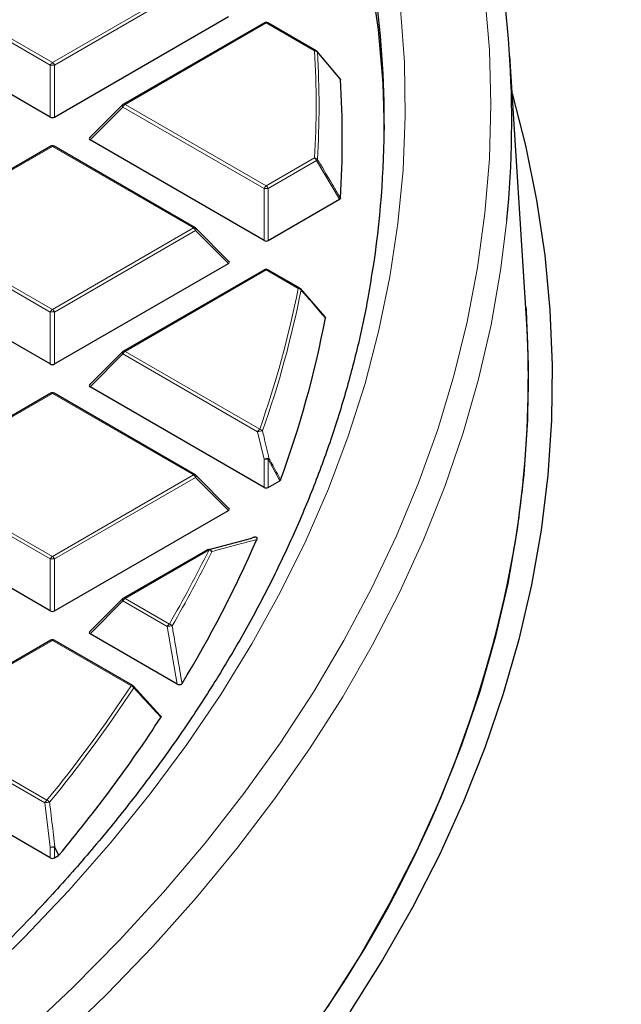
# Model space of a CAD drawing. Units: millimetres. Extents: x 0 to 420, y 0 to 297.
# Drawn here: x 356 to 367, y 188 to 205 of the extents above; entities that cross this region are included whole.
import ezdxf

# ---------------------------------------------------------------- set-up
doc = ezdxf.new("R2010")
doc.units = ezdxf.units.MM

msp = doc.modelspace()

# ---------------------------------------------------------------- linework, layer by layer
at = {"color": 8, "linetype": 'Continuous', "lineweight": 18}
for p, q in [((356.8077, 203.7671), (354.4071, 205.1529)), ((354.4421, 205.1964), (356.8427, 203.8106)), ((356.8427, 203.8106), (359.2432, 205.1964)), ((359.2782, 205.1529), (356.8777, 203.7671)), ((360.4792, 204.4829), (358.0786, 203.0971)), ((361.3043, 204.0066), (360.4792, 204.4829)), ((356.8077, 202.884), (356.8077, 203.7671)), ((356.8777, 203.7671), (356.8777, 202.884)), ((358.0786, 203.0971), (360.4792, 201.7113)), ((358.0436, 203.0536), (357.4837, 202.4937)), ((360.4442, 201.6678), (358.0436, 203.0536)), ((356.8427, 202.3836), (354.4421, 200.9978)), ((359.2432, 200.9978), (356.8427, 202.3836)), ((360.4792, 201.7113), (361.3043, 202.1876)), ((361.3393, 202.1441), (360.5142, 201.6678)), ((361.7296, 201.4863), (361.3393, 202.1441)), ((360.4442, 200.7846), (360.4442, 201.6678)), ((360.5142, 201.6678), (360.5142, 200.7846)), ((356.8077, 199.5684), (354.4071, 200.9542)), ((354.4421, 200.9978), (356.8427, 199.6119)), ((356.8427, 199.6119), (359.2432, 200.9978)), ((359.2782, 200.9542), (356.8777, 199.5684)), ((359.8381, 200.3943), (359.2782, 200.9542)), ((360.4792, 200.2843), (358.0786, 198.8984)), ((361.0242, 199.9696), (360.4792, 200.2843)), ((356.8077, 198.6853), (356.8077, 199.5684)), ((356.8777, 199.5684), (356.8777, 198.6853)), ((358.0786, 198.8984), (360.3701, 197.5756)), ((358.0436, 198.8549), (357.4837, 198.295)), ((360.3351, 197.5321), (358.0436, 198.8549)), ((356.8427, 198.1849), (354.4421, 196.7991)), ((359.2432, 196.7991), (356.8427, 198.1849)), ((360.4442, 197.0664), (360.3351, 197.5321)), ((360.4442, 196.586), (360.4442, 197.0664)), ((360.5142, 197.0664), (360.5142, 196.586)), ((360.7118, 196.7), (360.5142, 197.0664)), ((356.8077, 195.3697), (354.4071, 196.7556)), ((354.4421, 196.7991), (356.8427, 195.4133)), ((356.8427, 195.4133), (359.2432, 196.7991)), ((359.2782, 196.7556), (356.8777, 195.3697)), ((359.8381, 196.1957), (359.2782, 196.7556)), ((356.8077, 194.4866), (356.8077, 195.3697)), ((356.8777, 195.3697), (356.8777, 194.4866)), ((359.5082, 195.525), (358.0786, 194.6998)), ((358.0786, 194.6998), (358.8331, 194.2642)), ((358.0436, 194.6562), (357.4837, 194.0963)), ((358.7981, 194.2207), (358.0436, 194.6562)), ((358.9669, 193.2401), (358.7981, 194.2207)), ((356.8427, 193.9863), (354.4421, 192.6004)), ((358.1816, 193.2133), (356.8427, 193.9863)), ((356.715, 191.2246), (354.4071, 192.5569)), ((354.4421, 192.6004), (356.75, 191.2681)), ((356.8077, 190.4682), (356.715, 191.2246)), ((356.8077, 190.2879), (356.8077, 190.4682)), ((356.8777, 190.4682), (356.8777, 190.2879)), ((356.9445, 190.3265), (356.8777, 190.4682))]:
    msp.add_line(p, q, dxfattribs=at)
at = {"color": 7, "linetype": 'Continuous', "lineweight": 25}
for p, q in [((356.8077, 202.884), (353.8472, 204.593)), ((356.8777, 202.884), (359.8381, 204.593)), ((360.4506, 204.4858), (358.0501, 203.0999)), ((361.3329, 204.0094), (360.5078, 204.4858)), ((361.7376, 203.5346), (361.3472, 203.9972)), ((364.9061, 199.541), (364.6237, 203.9245)), ((358.0382, 203.0909), (357.4747, 202.5273)), ((360.4442, 200.7846), (357.4837, 202.4937)), ((356.8141, 202.3864), (354.4135, 201.0006)), ((359.2718, 201.0006), (356.8712, 202.3864)), ((360.5142, 200.7846), (361.7296, 201.4863)), ((359.8471, 200.428), (359.2837, 200.9915)), ((356.8077, 198.6853), (353.8472, 200.3943)), ((356.8777, 198.6853), (359.8381, 200.3943)), ((360.4506, 200.2871), (358.0501, 198.9013)), ((361.0528, 199.9725), (360.5078, 200.2871)), ((361.0592, 199.9665), (361.4737, 199.4905)), ((358.0382, 198.8922), (357.4747, 198.3287)), ((360.4442, 196.586), (357.4837, 198.295)), ((356.8141, 198.1878), (354.4135, 196.8019)), ((359.2718, 196.8019), (356.8712, 198.1878)), ((359.8471, 196.2293), (359.2837, 196.7929)), ((360.5142, 196.586), (360.7118, 196.7)), ((356.8077, 194.4866), (353.8472, 196.1957)), ((356.8777, 194.4866), (359.8381, 196.1957)), ((359.4899, 195.5264), (360.2358, 195.7255)), ((359.4796, 195.5279), (358.0501, 194.7026)), ((358.0382, 194.6935), (357.4747, 194.13)), ((358.9669, 193.2401), (357.4837, 194.0963)), ((356.8141, 193.9891), (354.4135, 192.6033)), ((358.2102, 193.2161), (356.8712, 193.9891)), ((358.2166, 193.2102), (358.6773, 192.7075)), ((356.8077, 190.2879), (353.8472, 191.997)), ((363.4137, 191.225), (363.4139, 191.2262)), ((356.8777, 190.2879), (356.9445, 190.3265)), ((356.9541, 190.3343), (356.9445, 190.3265))]:
    msp.add_line(p, q, dxfattribs=at)
at = {"color": 7, "linetype": 'Continuous', "lineweight": 25, "flags": 128}
for points in [[(362.258, 205.2697), (362.3853, 204.3653), (362.4626, 203.459), (362.4891, 202.6597)], [(364.665, 203.2835), (364.892, 202.3989), (365.0807, 201.469), (365.2193, 200.5361), (365.3075, 199.6012), (365.3454, 198.6652), (365.3327, 197.729), (365.2697, 196.7934), (365.1563, 195.8595), (364.9926, 194.928), (364.7788, 193.9999), (364.5152, 193.0761), (364.2019, 192.1575), (363.8392, 191.2449), (363.4276, 190.3393), (362.9674, 189.4415), (362.459, 188.5524), (361.903, 187.6729)], [(364.8986, 199.6561), (364.9031, 199.5922), (364.9406, 198.6634), (364.9281, 197.7345), (364.8655, 196.8062), (364.753, 195.8794), (364.5906, 194.9552), (364.3785, 194.0343), (364.1169, 193.1177), (363.806, 192.2062), (363.4462, 191.3007), (363.0377, 190.4021), (362.5811, 189.5113), (362.0766, 188.6291), (361.5249, 187.7564)]]:
    msp.add_lwpolyline(points, dxfattribs=at)
at = {"color": 8, "linetype": 'Continuous', "lineweight": 18, "flags": 128}
for points in [[(356.3504, 187.2932), (357.189, 188.0834), (357.9843, 188.8884), (358.7353, 189.7074), (359.4413, 190.5396), (360.1018, 191.3842), (360.716, 192.2404), (361.2832, 193.1073), (361.8031, 193.9841), (362.2749, 194.8698), (362.6984, 195.7637), (363.073, 196.6648), (363.3984, 197.5722), (363.6742, 198.4851), (363.9002, 199.4026), (364.0762, 200.3237), (364.2021, 201.2475), (364.2775, 202.1732), (364.3026, 203.0998), (364.2772, 204.0263), (364.2015, 204.952)], [(362.7667, 204.7259), (362.8314, 203.8132), (362.8458, 202.8998), (362.8096, 201.9866), (362.7231, 201.0745), (362.5863, 200.1645), (362.3993, 199.2574), (362.1624, 198.3543), (361.8757, 197.4559), (361.5395, 196.5634), (361.1543, 195.6774), (360.7203, 194.799), (360.238, 193.929), (359.708, 193.0683), (359.1307, 192.2178), (358.5068, 191.3784), (357.8369, 190.5509), (357.1216, 189.7361), (356.3616, 188.9349), (355.5579, 188.1481), (354.7111, 187.3764), (353.8221, 186.6208), (352.8919, 185.8818), (352.5936, 185.655)], [(358.0382, 203.0909), (358.0367, 203.0891), (358.035, 203.085), (358.0344, 203.08), (358.035, 203.0742), (358.0367, 203.0677), (358.0397, 203.0608), (358.0436, 203.0536)], [(356.9421, 187.1741), (357.7679, 187.9709), (358.5501, 188.7822), (359.288, 189.6072), (359.9808, 190.4452), (360.628, 191.2952), (361.2288, 192.1565), (361.7827, 193.0282), (362.2892, 193.9095), (362.7477, 194.7995), (363.1577, 195.6973), (363.519, 196.6021), (363.8311, 197.513), (364.0937, 198.429), (364.3067, 199.3493), (364.4696, 200.2731), (364.5757, 201.1287)], [(359.2782, 200.9542), (359.2822, 200.9614), (359.2851, 200.9684), (359.2869, 200.9748), (359.2875, 200.9806), (359.2869, 200.9856), (359.2851, 200.9897), (359.2837, 200.9915)], [(358.0382, 198.8922), (358.0367, 198.8904), (358.035, 198.8863), (358.0344, 198.8813), (358.035, 198.8755), (358.0367, 198.869), (358.0397, 198.8621), (358.0436, 198.8549)], [(359.2782, 196.7556), (359.2822, 196.7628), (359.2851, 196.7697), (359.2869, 196.7761), (359.2875, 196.782), (359.2869, 196.787), (359.2851, 196.791), (359.2837, 196.7929)], [(358.0382, 194.6935), (358.0367, 194.6917), (358.035, 194.6876), (358.0344, 194.6826), (358.035, 194.6768), (358.0367, 194.6704), (358.0397, 194.6634), (358.0436, 194.6562)], [(356.8872, 190.476), (356.9343, 190.3762), (356.9541, 190.3343)]]:
    msp.add_lwpolyline(points, dxfattribs=at)
at = {"color": 7, "linetype": 'Continuous', "lineweight": 25}
for centre, radius, start, end in [((347.3252, 202.8211), 17.3333, 354.39685, 13.63054), ((345.9751, 202.8055), 16.5144, 351.11965, 8.97047), ((360.4792, 204.4363), 0.0571, 60.00269, 119.99731), ((361.3043, 203.96), 0.0571, 40.20014, 60.00269), ((345.5763, 202.5139), 16.1992, 356.43092, 3.56908), ((358.0786, 203.0505), 0.0571, 119.99731, 135.00155), ((356.8427, 202.3369), 0.0571, 60.00269, 119.99731), ((359.2432, 200.9511), 0.0571, 44.99845, 60.00269), ((360.4792, 200.2376), 0.0571, 60.00269, 119.99731), ((361.0242, 199.923), 0.0571, 41.06238, 60.00269), ((361.0472, 199.9437), 0.0262, 358.6442, 39.87393), ((344.3615, 202.7303), 17.4345, 339.81449, 349.21288), ((347.6724, 198.4309), 17.2694, 354.24055, 3.68544), ((358.0786, 198.8518), 0.0571, 119.99731, 135.00155), ((356.8427, 198.1383), 0.0571, 60.00269, 119.99731), ((359.2432, 196.7524), 0.0571, 44.99845, 60.00269), ((347.3779, 198.4596), 17.5653, 350.24136, 354.24402), ((341.6523, 203.8329), 20.362, 328.68813, 336.45306), ((359.5082, 195.4784), 0.0571, 105.62608, 119.99731), ((344.7491, 199.1325), 20.2713, 325.28434, 349.62618), ((358.0786, 194.6531), 0.0571, 119.99731, 135.00155), ((356.8427, 193.9396), 0.0571, 60.00269, 119.99731), ((358.1816, 193.1666), 0.0571, 42.52027, 60.00269), ((338.3666, 205.9087), 24.2499, 320.04057, 326.93247)]:
    msp.add_arc(centre, radius, start, end, dxfattribs=at)
at = {"color": 8, "linetype": 'Continuous', "lineweight": 18}
for centre, radius, start, end in [((360.4625, 204.4594), 0.0289, 54.53278, 114.15676), ((360.496, 204.4594), 0.0289, 65.84324, 125.46722), ((361.3211, 203.9831), 0.0289, 65.84324, 125.46722), ((361.3074, 203.9476), 0.0591, 38.31099, 92.96941), ((345.2815, 203.0971), 16.0486, 356.75119, 3.24881), ((361.3275, 203.9798), 0.0266, 9.65019, 41.40164), ((345.3145, 203.0738), 16.0651, 356.75119, 3.24881), ((356.89, 203.7368), 0.0877, 122.63797, 159.77289), ((356.8427, 203.0436), 0.7244, 87.23102, 92.76898), ((356.7954, 203.7368), 0.0877, 20.22711, 57.36203), ((358.1259, 203.0233), 0.0877, 122.63797, 159.77289), ((358.0619, 203.0736), 0.0289, 54.53278, 114.15676), ((356.8259, 202.3601), 0.0289, 54.53278, 114.15676), ((356.8594, 202.3601), 0.0289, 65.84324, 125.46722), ((361.257, 202.1138), 0.0877, 20.22711, 57.36203), ((361.3048, 202.126), 0.0616, 37.29196, 90.4437), ((361.3076, 202.183), 0.0502, 309.21425, 336.97478), ((360.5265, 201.6374), 0.0877, 122.63797, 159.77289), ((360.4792, 200.9442), 0.7244, 87.23102, 92.76898), ((360.4319, 201.6374), 0.0877, 20.22711, 57.36203), ((359.26, 200.9743), 0.0289, 65.84324, 125.46722), ((359.1959, 200.9239), 0.0877, 20.22711, 57.36203), ((360.4625, 200.2608), 0.0289, 54.53278, 114.15676), ((360.496, 200.2608), 0.0289, 65.84324, 125.46722), ((344.1129, 203.3039), 17.2369, 340.59001, 348.8467), ((344.1446, 203.2807), 17.2546, 340.59001, 348.8467), ((361.041, 199.9461), 0.0289, 65.84324, 125.46722), ((361.0212, 199.9053), 0.0644, 35.92177, 87.35378), ((356.89, 199.5381), 0.0877, 122.63797, 159.77289), ((356.8427, 198.8449), 0.7244, 87.23102, 92.76898), ((356.7954, 199.5381), 0.0877, 20.22711, 57.36203), ((358.1259, 198.8246), 0.0877, 122.63797, 159.77289), ((358.0619, 198.8749), 0.0289, 54.53278, 114.15676), ((356.8259, 198.1614), 0.0289, 54.53278, 114.15676), ((356.8594, 198.1614), 0.0289, 65.84324, 125.46722), ((360.4174, 197.5017), 0.0877, 122.63797, 159.77289), ((360.406, 197.3717), 0.1753, 85.88305, 113.85217), ((360.363, 197.5087), 0.0673, 34.28242, 83.95105), ((360.5151, 196.9036), 0.1776, 85.96166, 113.53056), ((360.4792, 196.3429), 0.7244, 87.23102, 92.76898), ((360.4747, 197.1169), 0.0641, 308.01907, 325.65707), ((359.26, 196.7756), 0.0289, 65.84324, 125.46722), ((359.1959, 196.7253), 0.0877, 20.22711, 57.36203), ((359.4914, 195.5015), 0.0289, 54.53278, 114.15676), ((359.5045, 195.4821), 0.0526, 12.96382, 102.88314), ((356.89, 195.3394), 0.0877, 122.63797, 159.77289), ((356.8427, 194.6462), 0.7244, 87.23102, 92.76898), ((356.7954, 195.3394), 0.0877, 20.22711, 57.36203), ((341.1818, 204.5267), 20.4178, 329.82615, 333.84025), ((341.2106, 204.5049), 20.4388, 329.82615, 333.84025), ((359.4972, 195.4562), 0.0697, 32.73945, 80.9306), ((358.1259, 194.6259), 0.0877, 122.63797, 159.77289), ((358.0619, 194.6763), 0.0289, 54.53278, 114.15676), ((358.8804, 194.1904), 0.0877, 122.63797, 159.77289), ((358.8684, 194.0098), 0.2224, 87.01786, 108.44149), ((358.8195, 194.1944), 0.0711, 31.72313, 79.00272), ((356.8259, 193.9628), 0.0289, 54.53278, 114.15676), ((356.8594, 193.9628), 0.0289, 65.84324, 125.46722), ((338.2085, 206.4139), 23.9412, 320.75593, 326.53849), ((358.1984, 193.1898), 0.0289, 65.84324, 125.46722), ((358.1658, 193.1427), 0.0723, 30.83419, 77.34315), ((358.2023, 193.1887), 0.0271, 340.77345, 37.67297), ((338.2342, 206.394), 23.9658, 320.75593, 326.53849), ((356.7973, 191.1942), 0.0877, 122.63797, 159.77289), ((356.783, 190.9497), 0.2831, 87.61436, 103.89254), ((356.7296, 191.1963), 0.0746, 29.08141, 74.11374), ((356.8754, 190.1874), 0.2889, 87.64387, 103.55144), ((356.8427, 189.7447), 0.7244, 87.23102, 92.76898), ((356.8253, 190.5424), 0.0908, 305.22114, 313.0281)]:
    msp.add_arc(centre, radius, start, end, dxfattribs=at)
at = {"color": 7, "linetype": 'Continuous', "lineweight": 25}
for centre, major_axis, ratio, start_param, end_param in [((356.8427, 202.9176), (0.0571, 0), 0.7452752, 4.0533309, 5.371447), ((357.5421, 202.5139), (0.0738, 0), 0.4471651, 2.4825346, 3.8006507), ((360.4792, 200.8183), (0.0571, 0), 0.7452752, 4.0533309, 5.371447), ((359.7798, 200.4145), (0.0738, 0), 0.4471651, 5.6241273, 6.9422433), ((356.8427, 198.719), (0.0571, 0), 0.7452752, 4.0533309, 5.371447), ((357.5421, 198.3152), (0.0738, 0), 0.4471651, 2.4825346, 3.8006507), ((360.4792, 196.6196), (0.0571, 0), 0.7452752, 4.0533309, 5.371447), ((359.7798, 196.2159), (0.0738, 0), 0.4471651, 5.6241273, 6.9422433), ((356.8427, 194.5203), (0.0571, 0), 0.7452752, 4.0533309, 5.371447), ((357.5421, 194.1165), (0.0738, 0), 0.4471651, 2.4825346, 3.8006507), ((356.8427, 190.3216), (0.0571, 0), 0.7452752, 4.0533309, 5.371447)]:
    msp.add_ellipse(centre, major_axis=major_axis, ratio=ratio, start_param=start_param, end_param=end_param, dxfattribs=at)
for points, knots in [([(388.2031, 190.8484), (388.2035, 190.8647), (388.2109, 191.261), (388.1838, 192.0375), (388.1183, 193.1764), (388.0026, 194.3135), (387.8434, 195.4481), (387.6389, 196.5796), (387.3896, 197.7077), (387.0955, 198.8316), (386.7567, 199.951), (386.373, 201.0651), (385.9447, 202.1735), (385.4717, 203.2754), (384.9541, 204.3703), (384.392, 205.4573), (383.7856, 206.5359), (383.1352, 207.6053), (382.4409, 208.6647), (381.7031, 209.7134), (380.9222, 210.7505), (380.0987, 211.7752), (379.233, 212.7868), (378.3257, 213.7844), (377.3776, 214.7673), (376.3893, 215.7348), (375.3615, 216.6861), (374.295, 217.6205), (373.1907, 218.5374), (372.0494, 219.4361), (370.872, 220.3162), (369.6593, 221.1769), (368.4123, 222.0178), (367.132, 222.8385), (365.8192, 223.6384), (364.4748, 224.4172), (363.0999, 225.1744), (361.6954, 225.9096), (360.2622, 226.6225), (358.8012, 227.3128), (357.3135, 227.9802), (355.7999, 228.6243), (354.2614, 229.245), (352.699, 229.8418), (351.1137, 230.4147), (349.5062, 230.9632), (347.8778, 231.4873), (346.2292, 231.9866), (344.5616, 232.461), (342.8758, 232.9103), (341.1729, 233.3343), (339.4539, 233.7328), (337.7198, 234.1056), (335.9715, 234.4526), (334.2102, 234.7737), (332.4367, 235.0686), (330.6522, 235.3373), (328.8576, 235.5797), (327.0541, 235.7957), (325.2426, 235.9851), (323.4242, 236.1479), (321.5999, 236.2841), (319.7708, 236.3935), (317.938, 236.4761), (316.1024, 236.5319), (314.2652, 236.5608), (312.4273, 236.5629), (310.59, 236.5381), (308.7541, 236.4865), (306.9208, 236.408), (305.0911, 236.3029), (303.2663, 236.1704), (301.5211, 236.0201), (300.3882, 235.9009), (299.8589, 235.8452)], [0, 0, 0, 0, 0.00057368, 0.01392098, 0.02726705, 0.04061827, 0.05398204, 0.06736555, 0.08077561, 0.09421858, 0.10770024, 0.1212257, 0.13479933, 0.14842465, 0.16210434, 0.17584017, 0.18963299, 0.20348279, 0.21738869, 0.23134905, 0.24536151, 0.25942314, 0.27353053, 0.2876799, 0.30186723, 0.31608839, 0.3303392, 0.34461557, 0.35891355, 0.3732294, 0.38755963, 0.40190105, 0.41625073, 0.4306061, 0.44496485, 0.4593249, 0.47368411, 0.48804111, 0.50239474, 0.51674407, 0.53108836, 0.54542702, 0.55975963, 0.57408589, 0.58840559, 0.60271866, 0.61702507, 0.63132488, 0.64561823, 0.65990528, 0.67418625, 0.68846138, 0.70273097, 0.71699531, 0.73125473, 0.74550959, 0.75976022, 0.77400702, 0.78825034, 0.80249058, 0.81672812, 0.83096337, 0.84519671, 0.85942856, 0.87365931, 0.88788936, 0.90211914, 0.91634903, 0.93057933, 0.94481043, 0.95904274, 0.97327666, 0.98751262, 1, 1, 1, 1]), ([(361.7378, 203.5348), (361.7383, 203.5345), (361.7421, 203.5315), (361.7436, 203.5269), (361.744, 203.523), (361.7441, 203.5223)], [0, 0, 0, 0, 0.1089821, 0.8363684, 1, 1, 1, 1]), ([(361.7441, 201.5054), (361.7433, 201.5022), (361.7419, 201.4959), (361.7351, 201.4896), (361.7305, 201.4868), (361.7296, 201.4863)], [0, 0, 0, 0, 0.4494232, 0.8991939, 1, 1, 1, 1]), ([(362.289, 200.2929), (362.2626, 200.1203), (362.1928, 199.6639), (362.0292, 198.9265), (361.8037, 198.0816), (361.5318, 197.2413), (361.2163, 196.4061), (360.8569, 195.5768), (360.454, 194.7542), (360.0081, 193.939), (359.5195, 193.132), (358.9888, 192.3337), (358.4163, 191.5451), (357.8026, 190.7666), (357.1483, 189.9991), (356.454, 189.2431), (355.7202, 188.4994), (354.9475, 187.7687), (354.1368, 187.0515), (353.2887, 186.3486), (352.4039, 185.6606), (351.4833, 184.9881), (350.5277, 184.3317), (349.5379, 183.6921), (348.5148, 183.0698), (347.4593, 182.4655), (346.3725, 181.8796), (345.2552, 181.3128), (344.1085, 180.7656), (342.9335, 180.2384), (341.7312, 179.7318), (340.5027, 179.2463), (339.2491, 178.7823), (337.9716, 178.3403), (336.6714, 177.9206), (335.3496, 177.5237), (334.0075, 177.1499), (332.6462, 176.7997), (331.2671, 176.4732), (329.8714, 176.1709), (328.4604, 175.8929), (327.0353, 175.6397), (325.5975, 175.4114), (324.1484, 175.2081), (322.6892, 175.0302), (321.2212, 174.8778), (319.7459, 174.751), (318.2646, 174.65), (316.7786, 174.5748), (315.2893, 174.5255), (313.7981, 174.5022), (312.3064, 174.5048), (310.8155, 174.5334), (309.3267, 174.588), (307.8416, 174.6685), (306.3614, 174.7748), (304.8874, 174.9068), (303.4211, 175.0644), (301.9638, 175.2475), (300.5168, 175.4558), (299.0815, 175.6893), (297.6592, 175.9476), (296.2511, 176.2305), (294.8586, 176.5378), (293.483, 176.8691), (292.1255, 177.2242), (290.7874, 177.6028), (289.4699, 178.0043), (288.1742, 178.4286), (286.9014, 178.8752), (285.6529, 179.3436), (284.4295, 179.8333), (283.2334, 180.3447), (282.1631, 180.828), (281.5049, 181.1496), (281.2251, 181.2863)], [0, 0, 0, 0, 0.0084646, 0.0223734, 0.0362756, 0.0501703, 0.0640565, 0.0779338, 0.0918022, 0.1056618, 0.1195131, 0.1333566, 0.1471931, 0.1610234, 0.1748481, 0.1886683, 0.2024845, 0.2162975, 0.230108, 0.2439165, 0.2577236, 0.2715296, 0.285335, 0.2991401, 0.3129451, 0.3267502, 0.3405556, 0.3543614, 0.3681678, 0.3819748, 0.3957825, 0.4095909, 0.4234001, 0.4372101, 0.4510209, 0.4648324, 0.4786446, 0.4924575, 0.5062712, 0.5200854, 0.5339003, 0.5477157, 0.5615316, 0.5753479, 0.5891647, 0.6029818, 0.6167993, 0.630617, 0.6444349, 0.6582529, 0.6720711, 0.6858893, 0.6997074, 0.7135256, 0.7273435, 0.7411613, 0.7549789, 0.7687962, 0.7826131, 0.7964297, 0.8102458, 0.8240614, 0.8378765, 0.851691, 0.8655049, 0.879318, 0.8931305, 0.9069422, 0.9207531, 0.9345631, 0.9483723, 0.9621807, 0.9759882, 0.9897948, 1, 1, 1, 1]), ([(361.4737, 199.4905), (361.4773, 199.488), (361.4844, 199.4831), (361.4885, 199.4746), (361.4881, 199.4693), (361.4879, 199.4672)], [0, 0, 0, 0, 0.3765674, 0.7536755, 1, 1, 1, 1]), ([(360.7252, 196.7143), (360.7238, 196.7116), (360.7211, 196.7063), (360.7149, 196.7021), (360.7118, 196.7)], [0, 0, 0, 0, 0.50796251, 1, 1, 1, 1]), ([(360.2358, 195.7255), (360.2452, 195.7304), (360.2585, 195.7374), (360.2794, 195.7433), (360.2929, 195.745), (360.3041, 195.7439), (360.3116, 195.7413), (360.3181, 195.7367), (360.3235, 195.7285), (360.3248, 195.715), (360.321, 195.7044), (360.3188, 195.6983)], [0, 0, 0, 0, 0.2300869, 0.3260383, 0.422889, 0.4762033, 0.52979, 0.5793718, 0.6593713, 0.8038076, 1, 1, 1, 1]), ([(359.0486, 193.2509), (359.0458, 193.2472), (359.0408, 193.2406), (359.028, 193.2334), (359.0138, 193.2298), (358.9993, 193.2296), (358.9839, 193.2323), (358.9734, 193.2365), (358.9677, 193.2397), (358.9669, 193.2401)], [0, 0, 0, 0, 0.202661, 0.354981, 0.5084169, 0.6386859, 0.7684748, 0.9681482, 1, 1, 1, 1]), ([(358.6773, 192.7075), (358.6809, 192.705), (358.6881, 192.7001), (358.6926, 192.6906), (358.6918, 192.6828), (358.6894, 192.6786), (358.6886, 192.6773)], [0, 0, 0, 0, 0.2953593, 0.5915207, 0.8733921, 1, 1, 1, 1])]:
    msp.add_open_spline(points, degree=3, knots=knots, dxfattribs=at)
at = {"color": 8, "linetype": 'Continuous', "lineweight": 18}
for points, knots in [([(361.7441, 203.5223), (361.7257, 203.5441), (361.6336, 203.6531), (361.5035, 203.8071), (361.3918, 203.9393), (361.3538, 203.9842)], [0, 0, 0, 0, 0.14160728, 0.7080364, 1, 1, 1, 1]), ([(361.3538, 202.1633), (361.3722, 202.1323), (361.4644, 201.9771), (361.5945, 201.7578), (361.7061, 201.5695), (361.7441, 201.5054)], [0, 0, 0, 0, 0.1416073, 0.7080364, 1, 1, 1, 1]), ([(361.4879, 199.4672), (361.4686, 199.4895), (361.3717, 199.6007), (361.2335, 199.7594), (361.1146, 199.8958), (361.0734, 199.9431)], [0, 0, 0, 0, 0.1403325, 0.7016623, 1, 1, 1, 1]), ([(360.4186, 197.5466), (360.4271, 197.5106), (360.4637, 197.3554), (360.4998, 197.2001), (360.5276, 197.0807)], [0, 0, 0, 0, 0.23200221, 1, 1, 1, 1]), ([(360.5276, 197.0807), (360.5449, 197.0487), (360.6108, 196.9266), (360.6766, 196.8044), (360.7252, 196.7143)], [0, 0, 0, 0, 0.2624158, 1, 1, 1, 1]), ([(360.3188, 195.6983), (360.3017, 195.694), (360.2165, 195.6722), (359.965, 195.6069), (359.7253, 195.5407), (359.5558, 195.4939)], [0, 0, 0, 0, 0.0682328, 0.3411657, 1, 1, 1, 1]), ([(358.88, 194.2318), (358.8864, 194.195), (358.9185, 194.0111), (358.9751, 193.6843), (359.0243, 193.3939), (359.0486, 193.2509)], [0, 0, 0, 0, 0.1125813, 0.5629069, 1, 1, 1, 1]), ([(358.6886, 192.6773), (358.6676, 192.7003), (358.5622, 192.8153), (358.4086, 192.9828), (358.276, 193.1273), (358.2279, 193.1798)], [0, 0, 0, 0, 0.1373464, 0.6867318, 1, 1, 1, 1]), ([(356.7948, 191.2326), (356.7994, 191.1953), (356.8225, 191.0088), (356.8534, 190.7566), (356.8793, 190.5417), (356.8872, 190.476)], [0, 0, 0, 0, 0.1479738, 0.7398695, 1, 1, 1, 1])]:
    msp.add_open_spline(points, degree=3, knots=knots, dxfattribs=at)

doc.saveas('drawing.dxf')
